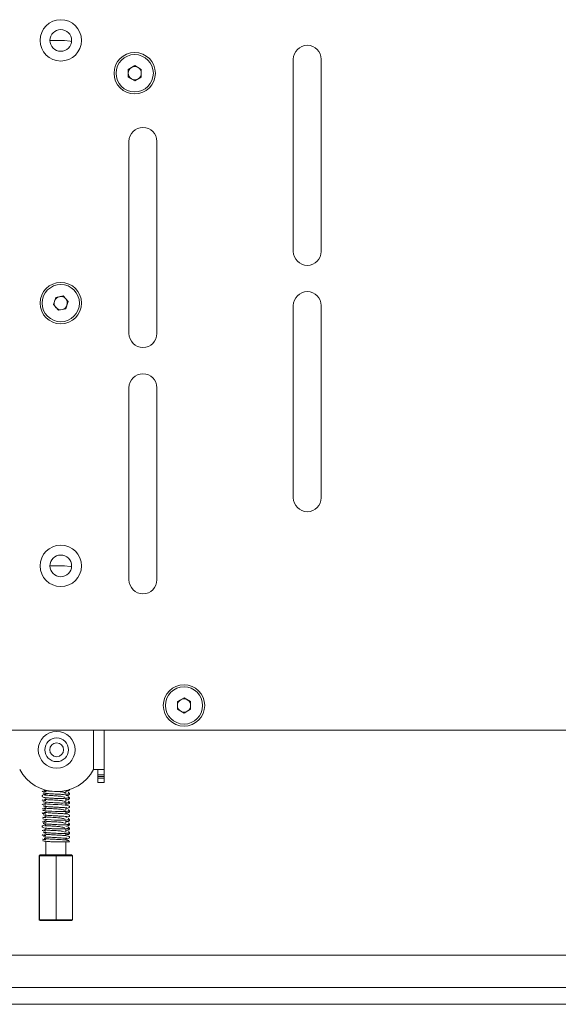
# Paper-space layout 'CHRS7-RES DOWN' of a CAD drawing. Units: millimetres. Extents: x 100 to 8846, y 176 to 8931.
# Drawn here: x 7202 to 7366, y 4720 to 5020 of the extents above; entities that cross this region are included whole.
import ezdxf

# ---------------------------------------------------------------- set-up
doc = ezdxf.new("R2010")
doc.units = ezdxf.units.MM

psp = doc.layouts.new('CHRS7-RES DOWN')

# ---------------------------------------------------------------- linework, layer by layer
at = {"color": 7, "linetype": 'Continuous', "lineweight": 18}
for p, q in [((7215.96, 5013.83), (7211.51, 5013.83)), ((7285.56, 5008.08), (7285.56, 4949.58)), ((7294.06, 4949.58), (7294.06, 5008.08)), ((7235.31, 5004.99), (7237.31, 5006.14)), ((7235.31, 5002.68), (7235.31, 5004.99)), ((7237.31, 5006.14), (7239.31, 5004.99)), ((7239.31, 5004.99), (7239.31, 5002.68)), ((7237.31, 5001.52), (7235.31, 5002.68)), ((7239.31, 5002.68), (7237.31, 5001.52)), ((7235.56, 4983.08), (7235.56, 4924.58)), ((7244.06, 4924.58), (7244.06, 4983.08)), ((7212.55, 4933.38), (7213.29, 4935.57)), ((7213.29, 4935.57), (7215.55, 4936.02)), ((7215.55, 4936.02), (7217.08, 4934.28)), ((7214.08, 4931.64), (7212.55, 4933.38)), ((7216.34, 4932.1), (7214.08, 4931.64)), ((7217.08, 4934.28), (7216.34, 4932.1)), ((7285.56, 4933.08), (7285.56, 4874.58)), ((7294.06, 4874.58), (7294.06, 4933.08)), ((7235.56, 4908.08), (7235.56, 4849.58)), ((7244.06, 4849.58), (7244.06, 4908.08)), ((7215.96, 4853.83), (7211.51, 4853.83)), ((7250.31, 4812.49), (7252.31, 4813.64)), ((7250.31, 4810.18), (7250.31, 4812.49)), ((7252.31, 4813.64), (7254.31, 4812.49)), ((7254.31, 4812.49), (7254.31, 4810.18)), ((7252.31, 4809.02), (7250.31, 4810.18)), ((7254.31, 4810.18), (7252.31, 4809.02)), ((7146.01, 4803.83), (7633.61, 4803.83)), ((7228.06, 4803.83), (7228.06, 4791.83)), ((7224.81, 4791.83), (7228.06, 4791.83)), ((7226.06, 4791.83), (7226.06, 4790.24)), ((7228.06, 4791.83), (7228.06, 4790.24)), ((7226.06, 4790.24), (7228.06, 4790.24)), ((7226.06, 4789.74), (7226.06, 4790.24)), ((7226.06, 4789.74), (7228.06, 4789.74)), ((7226.06, 4789.74), (7226.06, 4789.22)), ((7226.06, 4789.22), (7228.06, 4789.22)), ((7226.06, 4787.83), (7226.06, 4789.22)), ((7228.06, 4787.83), (7226.06, 4787.83)), ((7228.06, 4790.24), (7228.06, 4789.74)), ((7228.06, 4789.74), (7228.06, 4789.22)), ((7228.06, 4789.22), (7228.06, 4787.83)), ((7210.31, 4785.5), (7210.31, 4785.34)), ((7216.31, 4784.78), (7216.31, 4785.38)), ((7210.31, 4784.54), (7210.31, 4783.99)), ((7210.31, 4783.24), (7210.31, 4782.69)), ((7210.31, 4781.89), (7210.31, 4781.37)), ((7216.31, 4782.13), (7216.31, 4783.08)), ((7210.31, 4780.57), (7210.31, 4780.03)), ((7210.31, 4779.24), (7210.31, 4778.72)), ((7216.31, 4780.95), (7216.31, 4781.67)), ((7216.31, 4779.49), (7216.31, 4780.2)), ((7216.31, 4778.29), (7216.31, 4779.04)), ((7210.31, 4777.91), (7210.31, 4777.37)), ((7210.31, 4776.6), (7210.31, 4776.06)), ((7216.31, 4775.5), (7216.31, 4776.42)), ((7210.31, 4775.26), (7210.31, 4774.71)), ((7210.31, 4773.96), (7210.31, 4773.41)), ((7216.31, 4772.85), (7216.31, 4773.8)), ((7210.31, 4772.61), (7210.31, 4772.09)), ((7210.31, 4771.29), (7210.31, 4770.75)), ((7210.31, 4769.96), (7210.31, 4765.83)), ((7216.31, 4771.67), (7216.31, 4772.39)), ((7216.31, 4770.36), (7216.31, 4770.92)), ((7216.31, 4765.83), (7216.31, 4769.83)), ((7208.26, 4765.58), (7208.51, 4765.83)), ((7208.26, 4765.58), (7208.26, 4746.08)), ((7208.37, 4765.58), (7208.26, 4765.58)), ((7208.37, 4765.58), (7208.62, 4765.83)), ((7208.37, 4765.58), (7208.37, 4746.08)), ((7213.43, 4765.58), (7208.37, 4765.58)), ((7208.51, 4765.83), (7208.62, 4765.83)), ((7208.62, 4765.83), (7213.43, 4765.83)), ((7213.43, 4765.83), (7213.43, 4765.58)), ((7213.43, 4765.83), (7218.12, 4765.83)), ((7213.43, 4765.58), (7213.43, 4746.08)), ((7218.37, 4765.58), (7213.43, 4765.58)), ((7218.12, 4765.83), (7218.37, 4765.58)), ((7218.37, 4765.58), (7218.37, 4746.08)), ((7208.26, 4746.08), (7208.37, 4746.08)), ((7208.26, 4746.08), (7208.51, 4745.83)), ((7208.37, 4746.08), (7213.43, 4746.08)), ((7208.37, 4746.08), (7208.62, 4745.83)), ((7213.43, 4745.83), (7213.43, 4746.08)), ((7213.43, 4746.08), (7218.37, 4746.08)), ((7218.12, 4745.83), (7218.37, 4746.08)), ((7208.62, 4745.83), (7208.51, 4745.83)), ((7213.43, 4745.83), (7208.62, 4745.83)), ((7218.12, 4745.83), (7213.43, 4745.83)), ((7187.06, 4735.33), (7592.57, 4735.33)), ((8286.74, 4720.33), (6492.89, 4720.33))]:
    psp.add_line(p, q, dxfattribs=at)
at = {"color": 8, "linetype": 'Continuous', "lineweight": 18}
for p, q in [((7224.81, 4791.83), (7224.81, 4803.83)), ((7784.56, 4725.43), (6995.07, 4725.43))]:
    psp.add_line(p, q, dxfattribs=at)
at = {"color": 7, "linetype": 'Continuous', "lineweight": 18, "flags": 128}
for points in [[(7218.1, 5013.52), (7217.63, 5013.64), (7215.96, 5013.83)], [(7218.1, 4853.52), (7217.63, 4853.64), (7215.96, 4853.83)], [(7209.39, 4779.44), (7209.48, 4779.37), (7209.82, 4779.3), (7210.33, 4779.24), (7210.92, 4779.19), (7212.14, 4779.11), (7213.16, 4779.05), (7214.19, 4779), (7215.55, 4778.99), (7216.26, 4779.03), (7216.88, 4779.1), (7217.31, 4779.17), (7217.44, 4779.25), (7217.44, 4779.25)], [(7216.31, 4779.93), (7216.91, 4780.01), (7217.37, 4780.21), (7217.45, 4780.32), (7217.46, 4780.44), (7217.45, 4780.55), (7217.38, 4780.66), (7216.97, 4780.85), (7216.14, 4780.98), (7215.1, 4781.06), (7213.96, 4781.13), (7213.26, 4781.17), (7212.45, 4781.22), (7211.6, 4781.27), (7210.77, 4781.32), (7210.09, 4781.39), (7209.7, 4781.45), (7209.7, 4781.45)], [(7209.33, 4776.87), (7209.35, 4776.78), (7209.65, 4776.69), (7210.13, 4776.62), (7210.7, 4776.56), (7211.89, 4776.47), (7212.9, 4776.41), (7213.94, 4776.36), (7215.31, 4776.35), (7216.06, 4776.4), (7216.73, 4776.46), (7217.23, 4776.53), (7217.43, 4776.61), (7217.43, 4776.61)]]:
    psp.add_lwpolyline(points, dxfattribs=at)
at = {"color": 7, "linetype": 'Continuous', "lineweight": 18}
for centre, radius in [((7214.81, 5013.83), 6.3), ((7214.81, 5013.83), 3.3), ((7237.31, 5003.83), 6.3), ((7237.31, 5003.83), 5.67), ((7214.81, 4933.83), 6.3), ((7214.81, 4933.83), 5.67), ((7214.81, 4853.83), 6.3), ((7214.81, 4853.83), 3.3), ((7252.31, 4811.33), 6.3), ((7252.31, 4811.33), 5.67), ((7213.56, 4797.83), 5.6), ((7213.56, 4797.83), 3.6), ((7213.56, 4797.83), 2.1)]:
    psp.add_circle(centre, radius, dxfattribs=at)
for centre, radius, start, end in [((7289.81, 5008.08), 4.25, 0, 180), ((7237.31, 5003.83), 2, 120, 180), ((7237.31, 5003.83), 2, 180, 240), ((7237.31, 5003.83), 2, 60, 120), ((7237.31, 5003.83), 2, 0, 60), ((7237.31, 5003.83), 2, 300, 0), ((7237.31, 5003.83), 2, 240, 300), ((7239.81, 4983.08), 4.25, 0, 180), ((7289.81, 4949.58), 4.25, 180, 0), ((7214.81, 4933.83), 2, 101.3227, 161.3227), ((7214.81, 4933.83), 2, 41.3227, 101.3227), ((7214.81, 4933.83), 2, 341.3227, 41.3227), ((7289.81, 4933.08), 4.25, 0, 180), ((7214.81, 4933.83), 2, 161.3227, 221.3227), ((7214.81, 4933.83), 2, 221.3227, 281.3227), ((7214.81, 4933.83), 2, 281.3227, 341.3227), ((7239.81, 4924.58), 4.25, 180, 0), ((7239.81, 4908.08), 4.25, 0, 180), ((7289.81, 4874.58), 4.25, 180, 0), ((7239.81, 4849.58), 4.25, 180, 0), ((7252.31, 4811.33), 2, 120, 180), ((7252.31, 4811.33), 2, 60, 120), ((7252.31, 4811.33), 2, 0, 60), ((7252.31, 4811.33), 2, 180, 240), ((7252.31, 4811.33), 2, 240, 300), ((7252.31, 4811.33), 2, 300, 0), ((7213.56, 4797.83), 12.75, 208.0725, 331.9275), ((7217.06, 4769.83), 0.4, 0, 114.742)]:
    psp.add_arc(centre, radius, start, end, dxfattribs=at)
for points, knots in [([(7209.2, 4785.22), (7209.2, 4785.19), (7209.2, 4785.13), (7209.62, 4785.07), (7210.04, 4785.01), (7210.34, 4784.99), (7210.38, 4784.99)], [0, 0, 0, 0, 0.346436, 0.666188, 0.956911, 1, 1, 1, 1]), ([(7212.15, 4785.21), (7211.89, 4785.23), (7211.38, 4785.26), (7210.74, 4785.3), (7210.19, 4785.35), (7209.78, 4785.4), (7209.72, 4785.43), (7209.68, 4785.45)], [0, 0, 0, 0, 0.183199, 0.361974, 0.557934, 0.770745, 1, 1, 1, 1]), ([(7216.23, 4784.67), (7216.06, 4784.76), (7215.7, 4784.94), (7214.77, 4785.06), (7213.77, 4785.12), (7213.18, 4785.15), (7212.94, 4785.17)], [0, 0, 0, 0, 0.274917, 0.585306, 0.82679, 1, 1, 1, 1]), ([(7216.31, 4785.21), (7216.46, 4785.22), (7216.81, 4785.26), (7217.16, 4785.31), (7217.2, 4785.36), (7217.22, 4785.38)], [0, 0, 0, 0, 0.252612, 0.609713, 1, 1, 1, 1]), ([(7217.03, 4785.36), (7217.07, 4785.37), (7217.14, 4785.37), (7217.23, 4785.4), (7217.31, 4785.45), (7217.39, 4785.53), (7217.44, 4785.63), (7217.47, 4785.73), (7217.46, 4785.79), (7217.45, 4785.81)], [0, 0, 0, 0, 0.13741, 0.271069, 0.398116, 0.516755, 0.72614, 0.903259, 1, 1, 1, 1]), ([(7217.06, 4785.33), (7217.1, 4785.33), (7217.16, 4785.34), (7217.25, 4785.38), (7217.33, 4785.43), (7217.4, 4785.52), (7217.44, 4785.6), (7217.49, 4785.75), (7217.46, 4785.75), (7217.46, 4785.75)], [0, 0, 0, 0, 0.148545, 0.294409, 0.434179, 0.565699, 0.800076, 0.999962, 1, 1, 1, 1]), ([(7210.31, 4784.26), (7210.09, 4784.24), (7209.59, 4784.18), (7209.3, 4784.05), (7209.18, 4783.89), (7209.16, 4783.75), (7209.19, 4783.6), (7209.3, 4783.45), (7209.68, 4783.31), (7210.51, 4783.2), (7211.65, 4783.11), (7212.96, 4783.04), (7214.23, 4782.98), (7215.42, 4783), (7216.36, 4783.08), (7217.15, 4783.15), (7217.32, 4783.21), (7217.41, 4783.24)], [0, 0, 0, 0, 0.06898, 0.147794, 0.17268, 0.1876, 0.202663, 0.228004, 0.308614, 0.405078, 0.492595, 0.574361, 0.679088, 0.7454, 0.82136, 0.906519, 1, 1, 1, 1]), ([(7209.19, 4782.57), (7209.22, 4782.54), (7209.28, 4782.49), (7209.71, 4782.43), (7210.14, 4782.39), (7210.31, 4782.37)], [0, 0, 0, 0, 0.388445, 0.746821, 1, 1, 1, 1]), ([(7209.42, 4782.06), (7209.45, 4782.03), (7209.51, 4781.99), (7209.92, 4781.93), (7210.47, 4781.87), (7211.27, 4781.81), (7212.27, 4781.75), (7213.42, 4781.69), (7214.57, 4781.62), (7215.64, 4781.61), (7216.5, 4781.67), (7217.07, 4781.75), (7217.46, 4781.81), (7217.43, 4781.87), (7217.42, 4781.9)], [0, 0, 0, 0, 0.085203, 0.1632336, 0.2342171, 0.2983049, 0.4058049, 0.4871851, 0.5691721, 0.6806593, 0.7488745, 0.8251906, 0.9091046, 1, 1, 1, 1]), ([(7209.46, 4784.68), (7209.51, 4784.66), (7209.61, 4784.62), (7210.08, 4784.56), (7210.67, 4784.51), (7211.5, 4784.45), (7212.52, 4784.39), (7213.67, 4784.32), (7214.82, 4784.25), (7215.86, 4784.25), (7216.68, 4784.32), (7217.19, 4784.41), (7217.5, 4784.47), (7217.42, 4784.54), (7217.37, 4784.58)], [0, 0, 0, 0, 0.084672, 0.162337, 0.233094, 0.297049, 0.40449, 0.485918, 0.568018, 0.679874, 0.748383, 0.824962, 0.909044, 1, 1, 1, 1]), ([(7216.21, 4782.02), (7215.99, 4782.11), (7215.56, 4782.3), (7214.53, 4782.43), (7213.41, 4782.49), (7212.28, 4782.55), (7211.31, 4782.61), (7210.57, 4782.66), (7210.08, 4782.71), (7209.75, 4782.75), (7209.73, 4782.78), (7209.72, 4782.8)], [0, 0, 0, 0, 0.140675, 0.278849, 0.386294, 0.49419, 0.634997, 0.717812, 0.808451, 0.906738, 1, 1, 1, 1]), ([(7216.01, 4783.33), (7215.94, 4783.36), (7215.72, 4783.45), (7215.18, 4783.59), (7214.46, 4783.72), (7213.7, 4783.79), (7213, 4783.84), (7212.38, 4783.87), (7211.62, 4783.92), (7210.75, 4783.97), (7210.19, 4783.99), (7209.98, 4784), (7209.97, 4783.97), (7209.96, 4783.96)], [0, 0, 0, 0, 0.047944, 0.16295, 0.26893, 0.365064, 0.450257, 0.523732, 0.59514, 0.746008, 0.906254, 0.982205, 1, 1, 1, 1]), ([(7216.31, 4783.88), (7216.46, 4783.89), (7216.87, 4783.93), (7217.02, 4783.97), (7217.11, 4783.99)], [0, 0, 0, 0, 0.353979, 1, 1, 1, 1]), ([(7216.31, 4782.56), (7216.34, 4782.56), (7216.58, 4782.58), (7216.92, 4782.63), (7217.26, 4782.7), (7217.26, 4782.75), (7217.26, 4782.78)], [0, 0, 0, 0, 0.034318, 0.336727, 0.670442, 1, 1, 1, 1]), ([(7216.98, 4783.97), (7217.02, 4783.97), (7217.09, 4783.98), (7217.16, 4784), (7217.19, 4784.03), (7217.2, 4784.03)], [0, 0, 0, 0, 0.4665784, 0.9250487, 1, 1, 1, 1]), ([(7217.22, 4783.46), (7217.21, 4783.47), (7217.18, 4783.49), (7217.1, 4783.52), (7217.03, 4783.52), (7217, 4783.53)], [0, 0, 0, 0, 0.12449, 0.558343, 1, 1, 1, 1]), ([(7217, 4782.73), (7217.03, 4782.73), (7217.1, 4782.73), (7217.2, 4782.77), (7217.28, 4782.82), (7217.36, 4782.89), (7217.42, 4783), (7217.45, 4783.11), (7217.44, 4783.22), (7217.39, 4783.33), (7217.32, 4783.4), (7217.25, 4783.45), (7217.16, 4783.49), (7217.1, 4783.49), (7217.06, 4783.49)], [0, 0, 0, 0, 0.075736, 0.149436, 0.219567, 0.285183, 0.401265, 0.499933, 0.59868, 0.714728, 0.780376, 0.850525, 0.924254, 1, 1, 1, 1]), ([(7217.43, 4784.39), (7217.43, 4784.39), (7217.44, 4784.42), (7217.43, 4784.51), (7217.39, 4784.62), (7217.32, 4784.7), (7217.25, 4784.76), (7217.16, 4784.8), (7217.09, 4784.8), (7217.06, 4784.8)], [0, 0, 0, 0, 0.000214, 0.202552, 0.437642, 0.568897, 0.707997, 0.852753, 1, 1, 1, 1]), ([(7217.06, 4784), (7217.09, 4784.01), (7217.16, 4784.01), (7217.25, 4784.04), (7217.32, 4784.09), (7217.39, 4784.17), (7217.43, 4784.27), (7217.44, 4784.39), (7217.42, 4784.47), (7217.39, 4784.52), (7217.38, 4784.53)], [0, 0, 0, 0, 0.119025, 0.234908, 0.345295, 0.448632, 0.631829, 0.788251, 0.944651, 1, 1, 1, 1]), ([(7217.06, 4782.69), (7217.1, 4782.69), (7217.16, 4782.7), (7217.25, 4782.74), (7217.32, 4782.79), (7217.39, 4782.88), (7217.44, 4782.99), (7217.45, 4783.07), (7217.44, 4783.11), (7217.44, 4783.11)], [0, 0, 0, 0, 0.147802, 0.292995, 0.432342, 0.563793, 0.798605, 0.999813, 1, 1, 1, 1]), ([(7217.46, 4781.75), (7217.45, 4781.79), (7217.45, 4781.87), (7217.4, 4781.98), (7217.33, 4782.06), (7217.25, 4782.12), (7217.16, 4782.15), (7217.1, 4782.16), (7217.06, 4782.16)], [0, 0, 0, 0, 0.200192, 0.434654, 0.566247, 0.70593, 0.851615, 1, 1, 1, 1]), ([(7217.06, 4781.36), (7217.1, 4781.37), (7217.16, 4781.37), (7217.25, 4781.4), (7217.33, 4781.45), (7217.4, 4781.53), (7217.45, 4781.63), (7217.46, 4781.75), (7217.45, 4781.83), (7217.42, 4781.88), (7217.41, 4781.89)], [0, 0, 0, 0, 0.12066, 0.238019, 0.349657, 0.45392, 0.638089, 0.793949, 0.949801, 1, 1, 1, 1]), ([(7209.3, 4781.3), (7209.24, 4781.26), (7209.11, 4781.17), (7209.39, 4781.11), (7209.8, 4781.03), (7210.18, 4781), (7210.31, 4780.98)], [0, 0, 0, 0, 0.3086275, 0.5944616, 0.8551419, 1, 1, 1, 1]), ([(7209.21, 4779.93), (7209.29, 4779.9), (7209.44, 4779.84), (7209.93, 4779.78), (7210.3, 4779.75), (7210.31, 4779.75)], [0, 0, 0, 0, 0.510096, 0.974835, 1, 1, 1, 1]), ([(7209.54, 4780.67), (7209.66, 4780.65), (7209.88, 4780.6), (7210.61, 4780.53), (7211.44, 4780.48), (7212.31, 4780.42), (7213.11, 4780.38), (7214.02, 4780.33), (7215.02, 4780.27), (7215.97, 4780.21), (7216.54, 4780.16), (7216.61, 4780.21), (7216.63, 4780.23)], [0, 0, 0, 0, 0.122576, 0.234384, 0.335569, 0.426251, 0.506521, 0.576495, 0.693531, 0.813005, 0.937287, 1, 1, 1, 1]), ([(7216.31, 4777.27), (7216.55, 4777.3), (7217.04, 4777.36), (7217.33, 4777.49), (7217.45, 4777.64), (7217.47, 4777.79), (7217.44, 4777.93), (7217.33, 4778.09), (7216.94, 4778.23), (7216.09, 4778.34), (7214.93, 4778.42), (7213.88, 4778.48), (7212.97, 4778.54), (7212.17, 4778.58), (7211.33, 4778.63), (7210.54, 4778.69), (7209.9, 4778.75), (7209.75, 4778.79), (7209.68, 4778.81)], [0, 0, 0, 0, 0.0729276, 0.1527065, 0.1780153, 0.1933003, 0.20894, 0.2353981, 0.3197943, 0.4205997, 0.511492, 0.595735, 0.6447618, 0.7012913, 0.7652133, 0.8364118, 0.9147281, 1, 1, 1, 1]), ([(7216.16, 4779.36), (7215.9, 4779.46), (7215.4, 4779.66), (7214.28, 4779.79), (7213.15, 4779.85), (7212.03, 4779.91), (7211.11, 4779.97), (7210.43, 4780.02), (7210, 4780.06), (7209.75, 4780.1), (7209.77, 4780.12), (7209.78, 4780.13)], [0, 0, 0, 0, 0.156639, 0.297408, 0.406857, 0.516695, 0.659761, 0.743689, 0.83535, 0.934466, 1, 1, 1, 1]), ([(7216.31, 4781.23), (7216.36, 4781.23), (7216.62, 4781.25), (7216.96, 4781.3), (7217.09, 4781.34), (7217.16, 4781.36)], [0, 0, 0, 0, 0.081022, 0.520795, 1, 1, 1, 1]), ([(7217.02, 4781.33), (7217.06, 4781.33), (7217.13, 4781.34), (7217.22, 4781.38), (7217.28, 4781.42), (7217.31, 4781.44), (7217.31, 4781.44)], [0, 0, 0, 0, 0.327918, 0.6498, 0.958455, 1, 1, 1, 1]), ([(7217.05, 4778.69), (7217.09, 4778.7), (7217.15, 4778.7), (7217.25, 4778.74), (7217.32, 4778.79), (7217.4, 4778.88), (7217.45, 4778.99), (7217.47, 4779.11), (7217.45, 4779.23), (7217.4, 4779.34), (7217.33, 4779.42), (7217.25, 4779.48), (7217.16, 4779.52), (7217.09, 4779.52), (7217.06, 4779.53)], [0, 0, 0, 0, 0.074374, 0.14736, 0.217324, 0.283129, 0.400328, 0.500109, 0.599881, 0.716989, 0.782775, 0.852707, 0.925665, 1, 1, 1, 1]), ([(7217.06, 4778.73), (7217.09, 4778.73), (7217.16, 4778.73), (7217.25, 4778.76), (7217.32, 4778.81), (7217.4, 4778.89), (7217.45, 4778.99), (7217.47, 4779.11), (7217.46, 4779.19), (7217.44, 4779.24), (7217.43, 4779.25)], [0, 0, 0, 0, 0.1214437, 0.2395597, 0.3517923, 0.4566509, 0.6414447, 0.79757, 0.9537205, 1, 1, 1, 1]), ([(7209.23, 4778.6), (7209.2, 4778.56), (7209.15, 4778.5), (7209.51, 4778.44), (7209.92, 4778.37), (7210.24, 4778.35), (7210.31, 4778.34)], [0, 0, 0, 0, 0.333027, 0.640599, 0.920437, 1, 1, 1, 1]), ([(7209.2, 4775.94), (7209.2, 4775.91), (7209.2, 4775.85), (7209.64, 4775.79), (7210.06, 4775.73), (7210.36, 4775.71), (7210.4, 4775.71)], [0, 0, 0, 0, 0.347124, 0.667474, 0.958803, 1, 1, 1, 1]), ([(7209.24, 4777.29), (7209.34, 4777.25), (7209.51, 4777.2), (7210.07, 4777.15), (7210.31, 4777.13)], [0, 0, 0, 0, 0.571255, 1, 1, 1, 1]), ([(7209.49, 4778.04), (7209.58, 4778.01), (7209.76, 4777.96), (7210.42, 4777.9), (7211.22, 4777.84), (7212.27, 4777.77), (7213.5, 4777.71), (7214.8, 4777.63), (7215.85, 4777.56), (7216.43, 4777.55), (7216.64, 4777.54), (7216.66, 4777.57), (7216.66, 4777.57)], [0, 0, 0, 0, 0.119449, 0.228323, 0.326783, 0.41496, 0.560261, 0.674662, 0.794946, 0.923477, 0.984568, 1, 1, 1, 1]), ([(7216.23, 4775.39), (7216.05, 4775.48), (7215.69, 4775.66), (7214.74, 4775.79), (7213.65, 4775.85), (7212.5, 4775.91), (7211.5, 4775.97), (7210.72, 4776.02), (7210.18, 4776.07), (7209.78, 4776.12), (7209.71, 4776.15), (7209.68, 4776.17)], [0, 0, 0, 0, 0.125075, 0.263384, 0.370975, 0.479059, 0.620242, 0.703383, 0.79449, 0.89342, 1, 1, 1, 1]), ([(7216.1, 4776.71), (7215.79, 4776.82), (7215.22, 4777.02), (7214.03, 4777.15), (7212.89, 4777.21), (7211.8, 4777.28), (7210.93, 4777.33), (7210.32, 4777.37), (7209.97, 4777.4), (7209.8, 4777.41), (7209.84, 4777.42), (7209.85, 4777.42)], [0, 0, 0, 0, 0.172637, 0.317618, 0.430334, 0.54334, 0.689922, 0.77543, 0.868375, 0.968374, 1, 1, 1, 1]), ([(7216.31, 4778.58), (7216.41, 4778.59), (7216.72, 4778.61), (7217.07, 4778.66), (7217.15, 4778.71), (7217.19, 4778.73)], [0, 0, 0, 0, 0.176342, 0.570228, 1, 1, 1, 1]), ([(7216.31, 4775.93), (7216.47, 4775.94), (7216.82, 4775.98), (7217.17, 4776.04), (7217.21, 4776.09), (7217.23, 4776.11)], [0, 0, 0, 0, 0.261511, 0.614289, 1, 1, 1, 1]), ([(7217.32, 4776.76), (7217.32, 4776.77), (7217.29, 4776.8), (7217.23, 4776.84), (7217.13, 4776.88), (7217.07, 4776.88), (7217.03, 4776.89)], [0, 0, 0, 0, 0.0805842, 0.3766136, 0.6854049, 1, 1, 1, 1]), ([(7217.03, 4776.09), (7217.07, 4776.09), (7217.13, 4776.09), (7217.23, 4776.13), (7217.31, 4776.18), (7217.38, 4776.25), (7217.44, 4776.36), (7217.46, 4776.47), (7217.46, 4776.55), (7217.44, 4776.6), (7217.43, 4776.61)], [0, 0, 0, 0, 0.1216705, 0.2400339, 0.3525361, 0.457665, 0.6429586, 0.799778, 0.9565011, 1, 1, 1, 1]), ([(7217.06, 4776.05), (7217.1, 4776.06), (7217.16, 4776.06), (7217.25, 4776.1), (7217.33, 4776.15), (7217.4, 4776.24), (7217.45, 4776.33), (7217.46, 4776.47), (7217.46, 4776.47), (7217.46, 4776.47)], [0, 0, 0, 0, 0.148551, 0.294356, 0.434129, 0.565647, 0.800033, 0.999964, 1, 1, 1, 1]), ([(7210.31, 4774.98), (7210.09, 4774.96), (7209.6, 4774.9), (7209.3, 4774.77), (7209.18, 4774.62), (7209.16, 4774.47), (7209.18, 4774.33), (7209.3, 4774.17), (7209.67, 4774.03), (7210.5, 4773.92), (7211.62, 4773.84), (7212.94, 4773.76), (7214.2, 4773.7), (7215.39, 4773.72), (7216.34, 4773.8), (7217.14, 4773.88), (7217.32, 4773.94), (7217.41, 4773.97)], [0, 0, 0, 0, 0.068225, 0.147818, 0.172919, 0.187926, 0.202976, 0.228222, 0.308362, 0.404333, 0.491663, 0.573523, 0.678446, 0.744875, 0.820991, 0.906333, 1, 1, 1, 1]), ([(7209.19, 4773.29), (7209.22, 4773.26), (7209.29, 4773.21), (7209.72, 4773.15), (7210.14, 4773.11), (7210.31, 4773.09)], [0, 0, 0, 0, 0.3924136, 0.7544187, 1, 1, 1, 1]), ([(7209.45, 4775.41), (7209.5, 4775.38), (7209.6, 4775.34), (7210.06, 4775.28), (7210.65, 4775.23), (7211.47, 4775.17), (7212.5, 4775.11), (7213.65, 4775.05), (7214.79, 4774.98), (7215.84, 4774.97), (7216.66, 4775.05), (7217.18, 4775.13), (7217.5, 4775.19), (7217.42, 4775.26), (7217.38, 4775.29)], [0, 0, 0, 0, 0.084726, 0.162425, 0.233202, 0.297177, 0.404623, 0.486044, 0.568143, 0.679958, 0.748416, 0.824959, 0.909032, 1, 1, 1, 1]), ([(7216.2, 4772.74), (7215.98, 4772.83), (7215.55, 4773.02), (7214.5, 4773.15), (7213.39, 4773.21), (7212.25, 4773.27), (7211.29, 4773.33), (7210.55, 4773.39), (7210.07, 4773.43), (7209.75, 4773.47), (7209.73, 4773.5), (7209.73, 4773.52)], [0, 0, 0, 0, 0.142549, 0.280918, 0.388529, 0.496581, 0.637558, 0.720452, 0.811183, 0.909531, 1, 1, 1, 1]), ([(7216, 4774.05), (7215.93, 4774.08), (7215.71, 4774.17), (7215.16, 4774.32), (7214.43, 4774.44), (7213.68, 4774.51), (7212.98, 4774.56), (7212.35, 4774.59), (7211.59, 4774.64), (7210.73, 4774.7), (7210.19, 4774.71), (7209.98, 4774.72), (7209.97, 4774.69), (7209.96, 4774.69)], [0, 0, 0, 0, 0.049185, 0.164418, 0.270621, 0.366979, 0.452346, 0.525981, 0.597439, 0.748042, 0.907528, 0.983004, 1, 1, 1, 1]), ([(7216.31, 4774.6), (7216.47, 4774.61), (7216.88, 4774.65), (7217.02, 4774.69), (7217.12, 4774.71)], [0, 0, 0, 0, 0.3639056, 1, 1, 1, 1]), ([(7216.31, 4773.28), (7216.35, 4773.28), (7216.6, 4773.31), (7216.94, 4773.35), (7217.28, 4773.43), (7217.27, 4773.48), (7217.27, 4773.51)], [0, 0, 0, 0, 0.044094, 0.343947, 0.67498, 1, 1, 1, 1]), ([(7216.99, 4774.69), (7217.02, 4774.69), (7217.09, 4774.7), (7217.17, 4774.73), (7217.2, 4774.75), (7217.2, 4774.75)], [0, 0, 0, 0, 0.458266, 0.908479, 1, 1, 1, 1]), ([(7217.21, 4774.18), (7217.21, 4774.19), (7217.17, 4774.21), (7217.1, 4774.24), (7217.03, 4774.25), (7216.99, 4774.25)], [0, 0, 0, 0, 0.107343, 0.549715, 1, 1, 1, 1]), ([(7216.99, 4773.45), (7217.03, 4773.45), (7217.1, 4773.45), (7217.19, 4773.49), (7217.27, 4773.54), (7217.36, 4773.61), (7217.42, 4773.72), (7217.44, 4773.83), (7217.44, 4773.95), (7217.39, 4774.05), (7217.32, 4774.13), (7217.25, 4774.17), (7217.16, 4774.21), (7217.1, 4774.21), (7217.06, 4774.21)], [0, 0, 0, 0, 0.075681, 0.149349, 0.219468, 0.285047, 0.401186, 0.500081, 0.598963, 0.715054, 0.780666, 0.850705, 0.924346, 1, 1, 1, 1]), ([(7217.44, 4775.11), (7217.44, 4775.15), (7217.44, 4775.23), (7217.39, 4775.34), (7217.32, 4775.42), (7217.25, 4775.48), (7217.16, 4775.52), (7217.1, 4775.52), (7217.06, 4775.53)], [0, 0, 0, 0, 0.201989, 0.437141, 0.568395, 0.707639, 0.852548, 1, 1, 1, 1]), ([(7217.06, 4774.73), (7217.1, 4774.73), (7217.16, 4774.73), (7217.25, 4774.77), (7217.32, 4774.82), (7217.39, 4774.89), (7217.44, 4775), (7217.44, 4775.11), (7217.43, 4775.19), (7217.39, 4775.24), (7217.39, 4775.25)], [0, 0, 0, 0, 0.119562, 0.235986, 0.346758, 0.450502, 0.634385, 0.791242, 0.948007, 1, 1, 1, 1]), ([(7217.06, 4773.41), (7217.1, 4773.42), (7217.16, 4773.42), (7217.25, 4773.46), (7217.32, 4773.52), (7217.39, 4773.6), (7217.44, 4773.71), (7217.44, 4773.79), (7217.44, 4773.83)], [0, 0, 0, 0, 0.147664, 0.292718, 0.431984, 0.563406, 0.798331, 1, 1, 1, 1]), ([(7217.46, 4772.47), (7217.46, 4772.51), (7217.45, 4772.59), (7217.4, 4772.7), (7217.33, 4772.79), (7217.25, 4772.84), (7217.16, 4772.88), (7217.1, 4772.88), (7217.06, 4772.89)], [0, 0, 0, 0, 0.199946, 0.434412, 0.566038, 0.705772, 0.85152, 1, 1, 1, 1]), ([(7209.29, 4772.01), (7209.23, 4771.97), (7209.11, 4771.89), (7209.4, 4771.83), (7209.81, 4771.75), (7210.19, 4771.72), (7210.31, 4771.7)], [0, 0, 0, 0, 0.311385, 0.5995967, 0.8623008, 1, 1, 1, 1]), ([(7209.21, 4770.65), (7209.29, 4770.62), (7209.46, 4770.56), (7209.95, 4770.5), (7210.3, 4770.47), (7210.31, 4770.47)], [0, 0, 0, 0, 0.51485, 0.983981, 1, 1, 1, 1]), ([(7209.39, 4770.17), (7209.39, 4770.14), (7209.4, 4770.09), (7209.74, 4770.03), (7210.24, 4769.97), (7210.99, 4769.9), (7211.64, 4769.86), (7212.1, 4769.83), (7212.12, 4769.83)], [0, 0, 0, 0, 0.19598, 0.389442, 0.565443, 0.724384, 0.991805, 1, 1, 1, 1]), ([(7209.42, 4772.78), (7209.45, 4772.76), (7209.5, 4772.71), (7209.91, 4772.65), (7210.45, 4772.6), (7211.24, 4772.54), (7212.24, 4772.47), (7213.39, 4772.41), (7214.55, 4772.34), (7215.62, 4772.33), (7216.48, 4772.4), (7217.06, 4772.47), (7217.45, 4772.53), (7217.43, 4772.59), (7217.42, 4772.62)], [0, 0, 0, 0, 0.085273, 0.163341, 0.234362, 0.298467, 0.405971, 0.487347, 0.569328, 0.680786, 0.748973, 0.825268, 0.909141, 1, 1, 1, 1]), ([(7209.54, 4771.39), (7209.65, 4771.37), (7209.87, 4771.32), (7210.59, 4771.26), (7211.42, 4771.2), (7212.28, 4771.15), (7213.09, 4771.1), (7213.99, 4771.05), (7215, 4770.99), (7215.95, 4770.94), (7216.53, 4770.88), (7216.6, 4770.93), (7216.63, 4770.95)], [0, 0, 0, 0, 0.122301, 0.233857, 0.334804, 0.425252, 0.505332, 0.575121, 0.691943, 0.811592, 0.936431, 1, 1, 1, 1]), ([(7216.31, 4770.65), (7216.53, 4770.67), (7217.03, 4770.73), (7217.32, 4770.85), (7217.44, 4771.01), (7217.47, 4771.15), (7217.45, 4771.3), (7217.33, 4771.46), (7216.98, 4771.6), (7216.2, 4771.7), (7215.12, 4771.79), (7214.1, 4771.84), (7213.2, 4771.9), (7212.39, 4771.94), (7211.52, 4771.99), (7210.69, 4772.05), (7209.99, 4772.11), (7209.8, 4772.15), (7209.7, 4772.18)], [0, 0, 0, 0, 0.066409, 0.152736, 0.179776, 0.195725, 0.21122, 0.236794, 0.317283, 0.41402, 0.503379, 0.58843, 0.638283, 0.695778, 0.760814, 0.833291, 0.913068, 1, 1, 1, 1]), ([(7216.89, 4770.23), (7216.89, 4770.24), (7216.89, 4770.27), (7216.69, 4770.32), (7216.21, 4770.38), (7215.38, 4770.44), (7214.36, 4770.5), (7213.32, 4770.56), (7212.35, 4770.62), (7211.55, 4770.66), (7210.78, 4770.71), (7210.16, 4770.76), (7209.78, 4770.8), (7209.79, 4770.83), (7209.8, 4770.84)], [0, 0, 0, 0, 0.033227, 0.09568, 0.207134, 0.300309, 0.387394, 0.503994, 0.57413, 0.651756, 0.736679, 0.828664, 0.927476, 1, 1, 1, 1]), ([(7212.12, 4769.83), (7212.12, 4769.83), (7212.12, 4769.83), (7212.14, 4769.83), (7212.23, 4769.83), (7212.6, 4769.83), (7213.38, 4769.83), (7214.5, 4769.83), (7215.66, 4769.83), (7216.63, 4769.83), (7217.32, 4769.83), (7217.42, 4769.83), (7217.46, 4769.83)], [0, 0, 0, 0, 0.0001618, 0.0027059, 0.0110741, 0.047185, 0.162355, 0.3189007, 0.4772407, 0.6452223, 0.817928, 1, 1, 1, 1]), ([(7216.31, 4771.95), (7216.36, 4771.95), (7216.63, 4771.98), (7216.98, 4772.02), (7217.1, 4772.06), (7217.16, 4772.08)], [0, 0, 0, 0, 0.09187, 0.526406, 1, 1, 1, 1]), ([(7217.03, 4772.05), (7217.06, 4772.06), (7217.13, 4772.06), (7217.22, 4772.1), (7217.29, 4772.14), (7217.31, 4772.17), (7217.32, 4772.17)], [0, 0, 0, 0, 0.321483, 0.637039, 0.939538, 1, 1, 1, 1]), ([(7217.06, 4772.09), (7217.1, 4772.09), (7217.16, 4772.09), (7217.25, 4772.13), (7217.33, 4772.18), (7217.4, 4772.25), (7217.45, 4772.36), (7217.46, 4772.47), (7217.45, 4772.55), (7217.42, 4772.6), (7217.42, 4772.61)], [0, 0, 0, 0, 0.120736, 0.238187, 0.349845, 0.454126, 0.638148, 0.79401, 0.949789, 1, 1, 1, 1])]:
    psp.add_open_spline(points, degree=3, knots=knots, dxfattribs=at)

doc.saveas('drawing.dxf')
